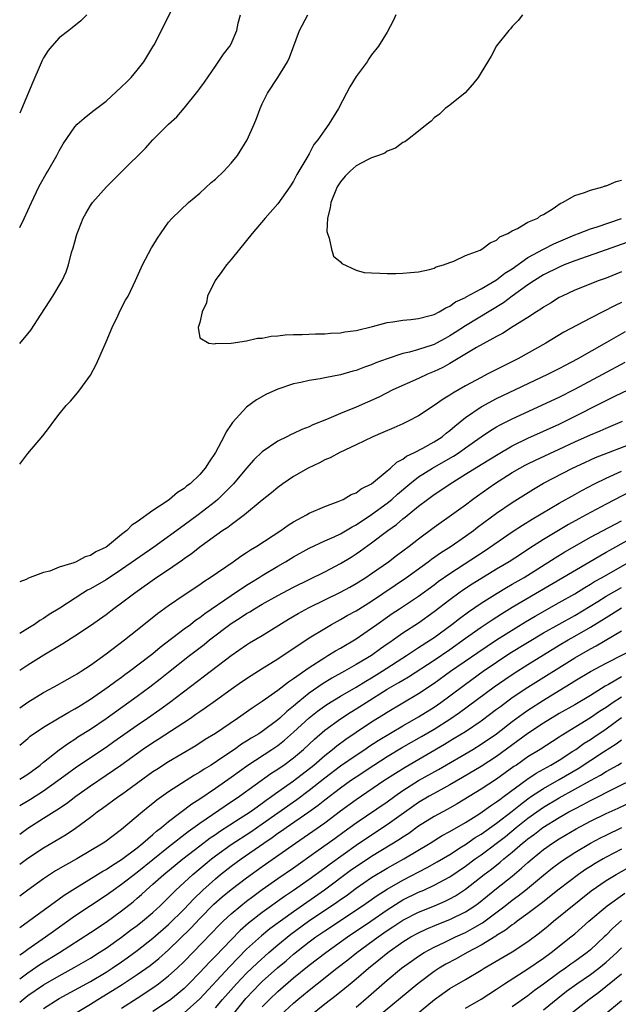
# Model space of a CAD drawing. Units: inches. Extents: x 2598000 to 2601000, y 1482000 to 1485000.
# Drawn here: x 2599874 to 2599951, y 1482528 to 1482654 of the extents above; entities that cross this region are included whole.
import ezdxf

# ---------------------------------------------------------------- set-up
doc = ezdxf.new("R2010")
doc.units = ezdxf.units.IN
doc.header["$MEASUREMENT"] = 0
doc.layers.add('LD25981482_2ft', color=222, linetype='Continuous')

msp = doc.modelspace()

# ---------------------------------------------------------------- linework, layer by layer
at = {"layer": 'LD25981482_2ft'}
for points, elevation in [([(2599873.95, 1482627.78), (2599874.53, 1482628.95), (2599875, 1482629.97), (2599875.44, 1482631), (2599876.41, 1482633), (2599876.61, 1482633.39), (2599877.34, 1482634.66), (2599877.56, 1482635), (2599878.72, 1482637), (2599879, 1482637.59), (2599879.51, 1482638.49), (2599881, 1482640.69), (2599881.31, 1482641), (2599882.21, 1482641.79), (2599883.31, 1482642.69), (2599885, 1482643.97), (2599887, 1482645.79), (2599887.6, 1482646.4), (2599888.21, 1482647), (2599889, 1482647.94), (2599889.82, 1482649), (2599891, 1482650.89), (2599891.15, 1482651.15), (2599892.11, 1482653), (2599894.06, 1482657)], 11188), ([(2599873.95, 1482597.51), (2599875, 1482598.85), (2599876.89, 1482601.11), (2599877.76, 1482602.24), (2599878.3, 1482603), (2599879, 1482603.91), (2599879.91, 1482605), (2599880.44, 1482605.56), (2599881.37, 1482606.63), (2599881.66, 1482607), (2599883, 1482608.91), (2599883.73, 1482610.27), (2599884.87, 1482612.87), (2599885, 1482613.14), (2599885.78, 1482615), (2599886.54, 1482616.55), (2599886.83, 1482617.17), (2599887.51, 1482618.49), (2599887.82, 1482619), (2599888.78, 1482621), (2599889.69, 1482623), (2599890.83, 1482625.17), (2599891, 1482625.44), (2599891.57, 1482626.43), (2599893, 1482628.46), (2599893.47, 1482629), (2599895.57, 1482631), (2599897, 1482632.2), (2599898.46, 1482633.54), (2599899, 1482633.99), (2599900.08, 1482635), (2599901, 1482636), (2599901.84, 1482637), (2599903.07, 1482639), (2599903.96, 1482641), (2599904.26, 1482641.74), (2599904.73, 1482643), (2599905, 1482643.6), (2599905.68, 1482645), (2599906.98, 1482647), (2599908.24, 1482649), (2599908.47, 1482649.53), (2599909.75, 1482653), (2599910.84, 1482655)], 11192), ([(2599873.95, 1482612.96), (2599875, 1482614.18), (2599875.36, 1482614.64), (2599876.71, 1482616.71), (2599877.74, 1482618.26), (2599878.21, 1482619), (2599879.38, 1482621), (2599879.9, 1482622.1), (2599880.21, 1482623), (2599880.6, 1482624.6), (2599880.81, 1482625.19), (2599881, 1482625.96), (2599881.24, 1482626.76), (2599881.29, 1482627), (2599881.46, 1482627.46), (2599882.07, 1482629), (2599882.4, 1482629.6), (2599883, 1482630.62), (2599883.27, 1482631), (2599885.05, 1482633), (2599886.04, 1482633.96), (2599887.06, 1482635), (2599890.07, 1482637.93), (2599891, 1482639), (2599893.01, 1482641), (2599894.05, 1482641.95), (2599895, 1482643.07), (2599896.76, 1482645.24), (2599897, 1482645.59), (2599897.6, 1482646.4), (2599899, 1482648.45), (2599900.05, 1482649.95), (2599900.84, 1482651), (2599901, 1482651.28), (2599901.74, 1482653), (2599901.93, 1482653.93), (2599902.21, 1482655)], 11190), ([(2599882.53, 1482655), (2599881.78, 1482654.22), (2599880.67, 1482653.33), (2599880.23, 1482653), (2599879, 1482652.04), (2599878.05, 1482651), (2599877.58, 1482650.42), (2599877, 1482649.5), (2599876.83, 1482649.17), (2599876.58, 1482648.58), (2599875.61, 1482646.39), (2599874.2, 1482642.92), (2599873.95, 1482642.41)], 11186), ([(2599922.11, 1482655), (2599921.77, 1482654.23), (2599921, 1482652.8), (2599919.86, 1482651), (2599919, 1482649.88), (2599918.63, 1482649.37), (2599918.43, 1482649), (2599917, 1482647.12), (2599916.2, 1482645.8), (2599915.8, 1482645), (2599914.77, 1482643), (2599913.54, 1482641), (2599913, 1482640.27), (2599912.12, 1482639), (2599911.61, 1482638.39), (2599911, 1482637.22), (2599910.72, 1482636.72), (2599909.44, 1482634.56), (2599909, 1482633.71), (2599908.53, 1482633), (2599907, 1482630.8), (2599905.39, 1482629), (2599903.71, 1482627), (2599902.09, 1482625), (2599901, 1482623.68), (2599900.42, 1482623), (2599899.84, 1482622.16), (2599898.99, 1482621.01), (2599898.01, 1482619), (2599897.87, 1482618.13), (2599897.32, 1482617), (2599897, 1482615.63), (2599896.78, 1482615), (2599897, 1482613.67), (2599898.17, 1482613), (2599898.9, 1482612.9), (2599899, 1482612.94), (2599901, 1482613), (2599903, 1482613.29), (2599904.37, 1482613.63), (2599905, 1482613.63), (2599906.12, 1482613.88), (2599907, 1482613.93), (2599907.93, 1482614.07), (2599909, 1482614.11), (2599910.11, 1482614.11), (2599911.8, 1482614.2), (2599913, 1482614.2), (2599913.74, 1482614.26), (2599915, 1482614.32), (2599915.58, 1482614.42), (2599917, 1482614.6), (2599919.11, 1482615.11), (2599921, 1482615.65), (2599921.72, 1482615.72), (2599923, 1482615.95), (2599924.01, 1482616.01), (2599925, 1482616.13), (2599926.51, 1482616.51), (2599927, 1482616.65), (2599927.65, 1482617), (2599928.48, 1482617.52), (2599929, 1482617.73), (2599929.74, 1482618.26), (2599931, 1482618.85), (2599931.09, 1482618.91), (2599933, 1482619.94), (2599935, 1482621.1), (2599936.06, 1482621.94), (2599937, 1482622.51), (2599939, 1482623.93), (2599941, 1482625), (2599942.32, 1482625.68), (2599945, 1482626.84), (2599945.46, 1482627), (2599947, 1482627.61), (2599947.88, 1482627.88), (2599950.96, 1482628.96)], 11194), ([(2599938.31, 1482655), (2599937.74, 1482654.26), (2599937, 1482653.49), (2599936.79, 1482653.21), (2599936.58, 1482653), (2599935, 1482651.03), (2599934.3, 1482649.7), (2599933, 1482647.62), (2599932.63, 1482647), (2599931.93, 1482646.07), (2599930.96, 1482645.04), (2599929, 1482643.43), (2599928.43, 1482643), (2599927.69, 1482642.31), (2599927, 1482641.82), (2599926.62, 1482641.38), (2599926.09, 1482641), (2599925, 1482640.1), (2599923.57, 1482639), (2599923.23, 1482638.77), (2599923, 1482638.66), (2599922.05, 1482637.95), (2599921, 1482637.57), (2599920.69, 1482637.31), (2599919.88, 1482637), (2599919, 1482636.72), (2599918.46, 1482636.46), (2599917, 1482635.68), (2599916.25, 1482635), (2599915.63, 1482634.37), (2599915, 1482633.63), (2599914.74, 1482633.26), (2599914.6, 1482633), (2599913.78, 1482631), (2599913.69, 1482630.31), (2599913.36, 1482629), (2599913.28, 1482627.28), (2599913.33, 1482627), (2599913.58, 1482626.42), (2599913.85, 1482625), (2599914.13, 1482624.13), (2599915, 1482623.4), (2599915.19, 1482623.19), (2599917, 1482622.32), (2599918.04, 1482622.04), (2599919, 1482621.99), (2599920.04, 1482621.96), (2599921, 1482621.91), (2599922.1, 1482621.9), (2599923, 1482621.93), (2599923.99, 1482622.01), (2599925, 1482622.11), (2599926.42, 1482622.42), (2599927, 1482622.59), (2599927.26, 1482622.74), (2599928.2, 1482623), (2599929, 1482623.32), (2599929.5, 1482623.5), (2599931, 1482624.19), (2599932.9, 1482624.9), (2599933.1, 1482625), (2599934.17, 1482625.83), (2599935, 1482626.15), (2599935.42, 1482626.58), (2599936.45, 1482627), (2599937, 1482627.36), (2599937.65, 1482627.65), (2599939, 1482628.47), (2599940.26, 1482629), (2599940.67, 1482629.33), (2599941, 1482629.47), (2599942.22, 1482630.22), (2599943.12, 1482630.88), (2599943.42, 1482631), (2599945, 1482631.9), (2599946.26, 1482632.26), (2599947, 1482632.56), (2599948.59, 1482633), (2599948.89, 1482633.11), (2599949, 1482633.13), (2599950.31, 1482633.69), (2599951, 1482633.85)], 11196), ([(2599953, 1482626.34), (2599949, 1482624.91), (2599945, 1482623.54), (2599943.64, 1482623), (2599943, 1482622.72), (2599941, 1482621.71), (2599939.85, 1482621), (2599939, 1482620.43), (2599937, 1482619), (2599935.86, 1482618.14), (2599931, 1482615.22), (2599929.67, 1482614.33), (2599929, 1482613.91), (2599928.4, 1482613.6), (2599927.32, 1482613), (2599927, 1482612.83), (2599926.74, 1482612.74), (2599925, 1482612.18), (2599923.83, 1482611.83), (2599923, 1482611.65), (2599921, 1482610.98), (2599919.54, 1482610.46), (2599919, 1482610.21), (2599918.07, 1482609.93), (2599917, 1482609.49), (2599916.6, 1482609.4), (2599915, 1482608.93), (2599913, 1482608.55), (2599912.42, 1482608.43), (2599911, 1482608.21), (2599909.95, 1482607.95), (2599909, 1482607.77), (2599907, 1482607.11), (2599905.53, 1482606.47), (2599904.25, 1482605.75), (2599903, 1482604.81), (2599901.17, 1482602.83), (2599901, 1482602.56), (2599900.36, 1482601.64), (2599900.06, 1482601), (2599899.02, 1482599), (2599898.19, 1482597.81), (2599897.7, 1482597), (2599897, 1482596.2), (2599895.76, 1482595), (2599895.32, 1482594.68), (2599895, 1482594.38), (2599894.14, 1482593.86), (2599893.13, 1482593), (2599892.69, 1482592.69), (2599891, 1482591.58), (2599889, 1482590.12), (2599888.3, 1482589.7), (2599887.67, 1482589), (2599887, 1482588.49), (2599885.18, 1482587), (2599885, 1482586.88), (2599883.7, 1482586.3), (2599883, 1482585.82), (2599882.34, 1482585.66), (2599881.16, 1482585), (2599880.89, 1482584.89), (2599879, 1482584.3), (2599877.81, 1482583.81), (2599877, 1482583.64), (2599875.3, 1482583), (2599875.07, 1482582.93), (2599874.77, 1482582.76), (2599873.95, 1482582.46)], 11192), ([(2599951, 1482622.12), (2599949, 1482621.31), (2599948.12, 1482621), (2599945, 1482619.75), (2599943.38, 1482619), (2599943, 1482618.81), (2599941.89, 1482618.11), (2599941, 1482617.6), (2599940.65, 1482617.35), (2599940.08, 1482617), (2599939, 1482616.29), (2599937.12, 1482615.12), (2599935.76, 1482614.24), (2599935, 1482613.85), (2599932.43, 1482612.43), (2599929, 1482610.37), (2599928.12, 1482609.88), (2599927, 1482609.35), (2599926.15, 1482609), (2599925, 1482608.46), (2599921.72, 1482607), (2599919.91, 1482606.09), (2599917, 1482604.78), (2599915, 1482603.98), (2599913.21, 1482603.21), (2599911.48, 1482602.52), (2599911, 1482602.27), (2599910.07, 1482601.93), (2599909, 1482601.41), (2599908.71, 1482601.29), (2599908.14, 1482601), (2599907, 1482600.46), (2599905, 1482599.06), (2599903.94, 1482598.06), (2599903, 1482596.99), (2599901.3, 1482595), (2599900.17, 1482593.83), (2599899.31, 1482593), (2599899, 1482592.74), (2599896.79, 1482591), (2599895, 1482589.71), (2599891.13, 1482586.87), (2599887, 1482584.01), (2599885, 1482582.71), (2599883, 1482581.54), (2599882.64, 1482581.36), (2599882.05, 1482581), (2599879.08, 1482579.08), (2599877.74, 1482578.26), (2599877, 1482577.75), (2599876.52, 1482577.48), (2599875.84, 1482577), (2599875, 1482576.47), (2599873.95, 1482575.81)], 11190), ([(2599951, 1482618.19), (2599950.18, 1482617.82), (2599947, 1482616.2), (2599943.62, 1482614.38), (2599941.3, 1482613), (2599937.71, 1482611), (2599935.91, 1482610.09), (2599933.8, 1482609), (2599933, 1482608.61), (2599931, 1482607.53), (2599929.4, 1482606.6), (2599929, 1482606.31), (2599928.17, 1482605.83), (2599927, 1482605), (2599925, 1482603.68), (2599923.68, 1482603), (2599923, 1482602.67), (2599921.83, 1482602.17), (2599920.45, 1482601.55), (2599919.15, 1482601), (2599917, 1482599.96), (2599914.91, 1482599), (2599913.68, 1482598.32), (2599913, 1482598.04), (2599912.31, 1482597.69), (2599910.87, 1482597), (2599909, 1482595.91), (2599907.65, 1482595), (2599907, 1482594.53), (2599906.18, 1482593.82), (2599905, 1482592.9), (2599902.72, 1482591), (2599901, 1482589.74), (2599900.59, 1482589.41), (2599899.97, 1482589), (2599897.18, 1482587), (2599895.96, 1482586.04), (2599895, 1482585.38), (2599894.79, 1482585.21), (2599893, 1482583.99), (2599891.51, 1482583), (2599888.67, 1482581), (2599887, 1482579.71), (2599886.02, 1482579), (2599885, 1482578.24), (2599883, 1482576.83), (2599881, 1482575.5), (2599879.48, 1482574.52), (2599877.04, 1482573.04), (2599875, 1482571.78), (2599873.95, 1482571.11)], 11188), ([(2599873.95, 1482566.32), (2599875, 1482567.05), (2599877, 1482568.27), (2599878.36, 1482569), (2599880.04, 1482569.96), (2599881, 1482570.48), (2599881.31, 1482570.69), (2599881.83, 1482571), (2599883, 1482571.77), (2599885, 1482573.22), (2599887.35, 1482575), (2599889, 1482576.29), (2599891.59, 1482578.41), (2599893, 1482579.43), (2599895, 1482580.8), (2599897, 1482582.12), (2599897.51, 1482582.49), (2599898.34, 1482583), (2599901.26, 1482585), (2599902.27, 1482585.73), (2599903, 1482586.19), (2599903.48, 1482586.52), (2599904.29, 1482587), (2599907.39, 1482589), (2599908.32, 1482589.69), (2599909, 1482590.11), (2599910.65, 1482591), (2599911, 1482591.21), (2599913, 1482592.08), (2599914.73, 1482592.73), (2599915.34, 1482593), (2599916.38, 1482593.61), (2599917, 1482593.85), (2599917.64, 1482594.36), (2599918.98, 1482595), (2599921, 1482596.66), (2599921.4, 1482597), (2599922.23, 1482597.77), (2599923, 1482598.16), (2599923.47, 1482598.53), (2599924.49, 1482599), (2599925.55, 1482599.55), (2599927, 1482600.34), (2599928.02, 1482601), (2599928.55, 1482601.45), (2599929, 1482601.79), (2599929.63, 1482602.37), (2599931, 1482603.46), (2599933, 1482604.83), (2599935, 1482605.89), (2599941.54, 1482609), (2599943, 1482609.74), (2599943.81, 1482610.19), (2599945.37, 1482611), (2599949.12, 1482613.12), (2599951.5, 1482614.5)], 11186), ([(2599873.95, 1482561.53), (2599875, 1482562.41), (2599875.31, 1482562.69), (2599877, 1482563.86), (2599879, 1482565.03), (2599880.23, 1482565.77), (2599881, 1482566.17), (2599881.5, 1482566.5), (2599883, 1482567.43), (2599885.28, 1482569), (2599886.25, 1482569.75), (2599887, 1482570.26), (2599887.42, 1482570.58), (2599888.02, 1482571), (2599890.63, 1482573), (2599891, 1482573.29), (2599891.91, 1482574.09), (2599895, 1482576.42), (2599895.8, 1482577), (2599896.47, 1482577.53), (2599897, 1482577.86), (2599897.63, 1482578.37), (2599901, 1482580.7), (2599903, 1482582.02), (2599903.6, 1482582.4), (2599904.62, 1482583), (2599905, 1482583.25), (2599907, 1482584.45), (2599907.98, 1482585), (2599909, 1482585.63), (2599911, 1482586.74), (2599913, 1482587.67), (2599914.21, 1482588.21), (2599915, 1482588.59), (2599916.5, 1482589.5), (2599917, 1482589.74), (2599919, 1482591.05), (2599921, 1482592.53), (2599921.58, 1482593), (2599922.32, 1482593.68), (2599923.87, 1482595), (2599925, 1482595.88), (2599926.78, 1482597), (2599928.21, 1482597.79), (2599929.48, 1482598.52), (2599930.19, 1482599), (2599931, 1482599.59), (2599933, 1482600.99), (2599934.21, 1482601.79), (2599935, 1482602.27), (2599935.46, 1482602.54), (2599937, 1482603.32), (2599943, 1482606.09), (2599945, 1482607.08), (2599948.6, 1482609), (2599951.44, 1482610.56)], 11184), ([(2599873.95, 1482557.18), (2599875, 1482557.85), (2599876.55, 1482559), (2599877, 1482559.38), (2599879, 1482560.95), (2599880.19, 1482561.81), (2599881, 1482562.3), (2599881.41, 1482562.59), (2599883, 1482563.6), (2599885, 1482564.97), (2599889, 1482567.82), (2599890.59, 1482569), (2599891.95, 1482570.05), (2599893, 1482570.89), (2599895.68, 1482573), (2599897.56, 1482574.44), (2599898.23, 1482575), (2599901, 1482577.12), (2599902.17, 1482577.83), (2599903, 1482578.39), (2599903.4, 1482578.6), (2599904.02, 1482579), (2599905, 1482579.57), (2599907, 1482580.7), (2599909, 1482581.76), (2599913, 1482583.73), (2599915, 1482584.77), (2599916.38, 1482585.62), (2599917, 1482586.02), (2599917.58, 1482586.42), (2599919, 1482587.43), (2599921.08, 1482589), (2599922.2, 1482589.8), (2599923, 1482590.49), (2599923.29, 1482590.71), (2599925, 1482592.11), (2599926.17, 1482593), (2599927, 1482593.6), (2599927.84, 1482594.16), (2599929.04, 1482595), (2599931, 1482596.21), (2599933, 1482597.47), (2599935.21, 1482598.79), (2599937, 1482599.84), (2599939, 1482600.84), (2599943, 1482602.63), (2599950.23, 1482606.23), (2599951.82, 1482607)], 11182), ([(2599873.95, 1482553.81), (2599875.35, 1482554.65), (2599877, 1482555.71), (2599878.82, 1482557), (2599880.07, 1482557.93), (2599881.24, 1482558.76), (2599885, 1482561.28), (2599886, 1482562), (2599889, 1482564.11), (2599890.33, 1482565), (2599891.9, 1482566.1), (2599893.14, 1482567), (2599897.6, 1482570.4), (2599901, 1482573.01), (2599903, 1482574.38), (2599903.38, 1482574.62), (2599905, 1482575.56), (2599908.35, 1482577.65), (2599909.61, 1482578.39), (2599911, 1482579.14), (2599913, 1482580.15), (2599915, 1482581.14), (2599916.22, 1482581.78), (2599917, 1482582.22), (2599918.24, 1482583), (2599919, 1482583.51), (2599921.14, 1482585), (2599922.19, 1482585.81), (2599923.79, 1482587), (2599925, 1482587.96), (2599927, 1482589.45), (2599929.2, 1482591), (2599931, 1482592.3), (2599931.91, 1482593), (2599932.54, 1482593.46), (2599934.72, 1482595), (2599937, 1482596.42), (2599937.98, 1482597), (2599938.64, 1482597.36), (2599939, 1482597.56), (2599939.97, 1482598.03), (2599943, 1482599.41), (2599945, 1482600.35), (2599947, 1482601.24), (2599948.25, 1482601.75), (2599949, 1482602.09), (2599951.13, 1482603)], 11180), ([(2599873.95, 1482550.17), (2599875, 1482550.9), (2599877, 1482552.19), (2599878.72, 1482553.28), (2599879.92, 1482554.08), (2599881.13, 1482555), (2599883, 1482556.35), (2599885, 1482557.69), (2599886.88, 1482559), (2599889.67, 1482561), (2599891, 1482561.89), (2599891.69, 1482562.31), (2599895.8, 1482565), (2599896.51, 1482565.49), (2599897, 1482565.85), (2599897.69, 1482566.31), (2599899, 1482567.27), (2599901, 1482568.69), (2599902.36, 1482569.64), (2599903.56, 1482570.44), (2599905, 1482571.36), (2599907, 1482572.59), (2599911, 1482575.27), (2599913, 1482576.49), (2599913.87, 1482577), (2599915, 1482577.62), (2599915.87, 1482578.13), (2599917, 1482578.74), (2599919, 1482579.97), (2599923.45, 1482583), (2599926.24, 1482585), (2599926.67, 1482585.33), (2599927.83, 1482586.17), (2599929.16, 1482587), (2599931, 1482588.27), (2599932.03, 1482589), (2599932.57, 1482589.43), (2599935, 1482591.22), (2599937, 1482592.6), (2599939.7, 1482594.3), (2599941, 1482595.05), (2599944.73, 1482597), (2599946.27, 1482597.73), (2599947, 1482598.06), (2599947.65, 1482598.35), (2599953, 1482600.42)], 11178), ([(2599873.95, 1482546.32), (2599875, 1482547.1), (2599877, 1482548.42), (2599879.88, 1482550.12), (2599881.08, 1482550.92), (2599883, 1482552.33), (2599883.88, 1482553), (2599884.54, 1482553.46), (2599886.65, 1482555), (2599887, 1482555.24), (2599891, 1482558.15), (2599891.51, 1482558.49), (2599893, 1482559.46), (2599896.49, 1482561.51), (2599897.71, 1482562.29), (2599899, 1482563.08), (2599901.85, 1482565), (2599903.69, 1482566.31), (2599905, 1482567.17), (2599907, 1482568.6), (2599908.35, 1482569.65), (2599909, 1482570.06), (2599911, 1482571.49), (2599913, 1482572.78), (2599913.39, 1482573), (2599914.38, 1482573.62), (2599915, 1482573.97), (2599917, 1482575.15), (2599919, 1482576.5), (2599919.68, 1482577), (2599921.63, 1482578.37), (2599922.55, 1482579), (2599925, 1482580.63), (2599927, 1482582.07), (2599927.53, 1482582.47), (2599929, 1482583.52), (2599933.54, 1482586.46), (2599937, 1482588.86), (2599938.29, 1482589.71), (2599939.53, 1482590.47), (2599943, 1482592.49), (2599945, 1482593.6), (2599945.89, 1482594.11), (2599947.54, 1482595), (2599949, 1482595.73), (2599951, 1482596.62)], 11176), ([(2599952.03, 1482593.97), (2599949, 1482592.38), (2599946.46, 1482591), (2599945.5, 1482590.5), (2599944.21, 1482589.79), (2599941, 1482587.87), (2599939.24, 1482586.76), (2599938.04, 1482585.96), (2599936.62, 1482585), (2599935, 1482584.05), (2599931.86, 1482582.14), (2599930.65, 1482581.35), (2599930.17, 1482581), (2599929, 1482580.14), (2599927, 1482578.59), (2599925, 1482577.17), (2599923, 1482575.87), (2599921.8, 1482575), (2599921.32, 1482574.68), (2599921, 1482574.45), (2599920.14, 1482573.86), (2599919, 1482573.03), (2599917, 1482571.85), (2599915.51, 1482571), (2599913.89, 1482570.11), (2599912.65, 1482569.35), (2599911, 1482568.19), (2599909.54, 1482567), (2599909, 1482566.53), (2599908.13, 1482565.87), (2599907.26, 1482565), (2599907, 1482564.77), (2599905, 1482563.29), (2599904.57, 1482563), (2599903.57, 1482562.43), (2599903, 1482562.04), (2599902.34, 1482561.66), (2599901.43, 1482561), (2599900.07, 1482560.07), (2599898.44, 1482559), (2599897.55, 1482558.45), (2599897, 1482558.07), (2599896.31, 1482557.69), (2599893, 1482555.58), (2599891.49, 1482554.51), (2599891, 1482554.09), (2599890.39, 1482553.61), (2599889.66, 1482553), (2599887, 1482550.76), (2599884.86, 1482549.14), (2599884.65, 1482549), (2599881.27, 1482547), (2599879.8, 1482546.2), (2599878.55, 1482545.45), (2599877, 1482544.44), (2599875.01, 1482542.99), (2599873.95, 1482542.21)], 11174), ([(2599873.95, 1482538.2), (2599875.07, 1482539), (2599879, 1482541.89), (2599879.64, 1482542.36), (2599881, 1482543.21), (2599884.58, 1482545.42), (2599885, 1482545.64), (2599885.81, 1482546.19), (2599887, 1482546.89), (2599889, 1482548.41), (2599889.72, 1482549), (2599891, 1482550.11), (2599891.46, 1482550.54), (2599892.08, 1482551), (2599893, 1482551.77), (2599895.97, 1482554.03), (2599897, 1482554.67), (2599899, 1482556.04), (2599901, 1482557.45), (2599903.16, 1482559), (2599906.24, 1482561), (2599907, 1482561.51), (2599907.84, 1482562.16), (2599909, 1482563.2), (2599911, 1482565.05), (2599912.09, 1482565.91), (2599913.25, 1482566.75), (2599915, 1482567.81), (2599917, 1482568.95), (2599918.25, 1482569.75), (2599919, 1482570.17), (2599920.33, 1482571), (2599923.45, 1482573), (2599924.37, 1482573.63), (2599925, 1482574.02), (2599926.53, 1482575), (2599927, 1482575.32), (2599929.27, 1482577), (2599930.23, 1482577.77), (2599931.4, 1482578.6), (2599933, 1482579.7), (2599935.06, 1482581), (2599936.27, 1482581.73), (2599937, 1482582.13), (2599938.52, 1482583), (2599942.48, 1482585.52), (2599943.73, 1482586.27), (2599945, 1482587.02), (2599947, 1482588.17), (2599951, 1482590.26)], 11172), ([(2599873.95, 1482534.69), (2599874.29, 1482534.93), (2599875, 1482535.45), (2599877.26, 1482537), (2599878.26, 1482537.74), (2599881, 1482539.68), (2599885, 1482542.34), (2599885.91, 1482543), (2599887, 1482543.74), (2599889, 1482545.28), (2599893, 1482548.55), (2599895.5, 1482550.5), (2599897, 1482551.57), (2599900.23, 1482553.77), (2599902.09, 1482555), (2599906.1, 1482557.9), (2599907, 1482558.47), (2599907.31, 1482558.69), (2599907.77, 1482559), (2599909, 1482559.91), (2599910.26, 1482561), (2599911.68, 1482562.32), (2599913, 1482563.45), (2599915, 1482564.93), (2599916.27, 1482565.73), (2599917, 1482566.18), (2599918.29, 1482567), (2599921, 1482568.69), (2599922.46, 1482569.54), (2599923, 1482569.88), (2599923.71, 1482570.29), (2599927, 1482572.42), (2599929, 1482573.8), (2599931, 1482575.23), (2599933, 1482576.63), (2599934.43, 1482577.57), (2599935.64, 1482578.36), (2599937, 1482579.19), (2599943.49, 1482583), (2599948.21, 1482585.79), (2599949, 1482586.22), (2599949.49, 1482586.51), (2599951.72, 1482587.72)], 11170), ([(2599873.95, 1482531.64), (2599875, 1482532.42), (2599876.54, 1482533.46), (2599879.03, 1482535), (2599883, 1482537.57), (2599885, 1482538.9), (2599887, 1482540.34), (2599888.49, 1482541.51), (2599889, 1482541.95), (2599889.56, 1482542.44), (2599890.15, 1482543), (2599891, 1482543.74), (2599892.39, 1482545), (2599894.84, 1482547), (2599897, 1482548.67), (2599898.32, 1482549.68), (2599899, 1482550.12), (2599899.52, 1482550.48), (2599902.18, 1482552.18), (2599903.43, 1482553), (2599904.33, 1482553.67), (2599905, 1482554.12), (2599905.5, 1482554.5), (2599906.23, 1482555), (2599907, 1482555.56), (2599909, 1482556.97), (2599911.58, 1482559), (2599913, 1482560.23), (2599914, 1482561), (2599914.54, 1482561.46), (2599915.68, 1482562.32), (2599917, 1482563.22), (2599919, 1482564.54), (2599920.53, 1482565.47), (2599921, 1482565.78), (2599925, 1482568.14), (2599927, 1482569.46), (2599929.11, 1482571), (2599932.58, 1482573.42), (2599935, 1482575.03), (2599938.68, 1482577.32), (2599939.93, 1482578.07), (2599943, 1482579.78), (2599945, 1482580.91), (2599946.28, 1482581.72), (2599947, 1482582.13), (2599947.53, 1482582.47), (2599948.51, 1482583), (2599952.02, 1482585)], 11168), ([(2599873.95, 1482528.67), (2599875, 1482529.49), (2599877, 1482530.87), (2599879, 1482532.04), (2599880.91, 1482533.09), (2599883, 1482534.29), (2599884.14, 1482535), (2599885, 1482535.56), (2599887, 1482536.97), (2599888.15, 1482537.85), (2599889, 1482538.46), (2599889.68, 1482539), (2599891, 1482540.14), (2599891.93, 1482541), (2599893, 1482542.05), (2599893.95, 1482543), (2599896.12, 1482545), (2599897.68, 1482546.32), (2599898.51, 1482547), (2599899, 1482547.38), (2599901, 1482548.82), (2599903.53, 1482550.47), (2599905, 1482551.48), (2599909.41, 1482554.59), (2599911, 1482555.79), (2599913, 1482557.37), (2599915, 1482558.88), (2599917, 1482560.27), (2599918.13, 1482561), (2599918.64, 1482561.36), (2599919.85, 1482562.15), (2599923, 1482564.02), (2599925, 1482565.16), (2599927, 1482566.41), (2599927.85, 1482567), (2599929, 1482567.85), (2599931, 1482569.35), (2599933.29, 1482571), (2599935, 1482572.18), (2599936.7, 1482573.3), (2599941, 1482575.91), (2599945, 1482578.13), (2599947.94, 1482579.94), (2599949, 1482580.61), (2599951, 1482581.71)], 11166), ([(2599877, 1482527.84), (2599879, 1482529.11), (2599883, 1482531.31), (2599885, 1482532.49), (2599885.8, 1482533), (2599887, 1482533.82), (2599887.69, 1482534.31), (2599889, 1482535.27), (2599891, 1482536.84), (2599893, 1482538.59), (2599895, 1482540.57), (2599896.18, 1482541.82), (2599897.4, 1482543), (2599899, 1482544.45), (2599899.67, 1482545), (2599901, 1482546.05), (2599902.29, 1482547), (2599905.18, 1482549), (2599906.28, 1482549.72), (2599907, 1482550.26), (2599907.44, 1482550.56), (2599908.05, 1482551), (2599910.98, 1482553.02), (2599912.14, 1482553.86), (2599913, 1482554.54), (2599915, 1482556.08), (2599916.28, 1482557), (2599917, 1482557.5), (2599919.29, 1482559), (2599921, 1482560.08), (2599922.82, 1482561.18), (2599925.37, 1482562.63), (2599927, 1482563.6), (2599929, 1482564.88), (2599930.26, 1482565.74), (2599934.7, 1482569), (2599936.05, 1482569.95), (2599937.23, 1482570.77), (2599939, 1482571.88), (2599943, 1482574.32), (2599944.15, 1482575), (2599945, 1482575.47), (2599947, 1482576.63), (2599948.46, 1482577.54), (2599949, 1482577.9), (2599949.69, 1482578.31), (2599951, 1482579.11)], 11164), ([(2599880.67, 1482527), (2599883, 1482528.39), (2599883.96, 1482529), (2599885.85, 1482530.15), (2599887.08, 1482530.92), (2599889, 1482532.18), (2599890.64, 1482533.36), (2599891.75, 1482534.25), (2599893, 1482535.35), (2599895.86, 1482538.14), (2599897, 1482539.34), (2599898.82, 1482541.18), (2599899.88, 1482542.12), (2599901, 1482543.05), (2599903, 1482544.58), (2599905, 1482546.02), (2599909.24, 1482549), (2599911.47, 1482550.53), (2599913, 1482551.62), (2599915, 1482553.13), (2599917, 1482554.59), (2599920.57, 1482557), (2599922.04, 1482557.96), (2599923.27, 1482558.73), (2599928.34, 1482561.66), (2599929, 1482562.08), (2599929.58, 1482562.42), (2599931, 1482563.31), (2599933, 1482564.64), (2599935, 1482566.13), (2599935.49, 1482566.51), (2599937, 1482567.62), (2599939, 1482568.97), (2599945, 1482572.73), (2599947, 1482573.87), (2599947.75, 1482574.25), (2599951, 1482576.16)], 11162), ([(2599887, 1482527.9), (2599889, 1482529.17), (2599891, 1482530.49), (2599891.7, 1482531), (2599893, 1482532.02), (2599894.09, 1482533), (2599895, 1482533.86), (2599898.52, 1482537.48), (2599899.49, 1482538.51), (2599899.99, 1482539), (2599901, 1482539.94), (2599902.27, 1482541), (2599903, 1482541.57), (2599903.81, 1482542.19), (2599905, 1482543.05), (2599907, 1482544.46), (2599909, 1482545.84), (2599911.87, 1482547.87), (2599914.34, 1482549.66), (2599915.49, 1482550.51), (2599917, 1482551.6), (2599921, 1482554.29), (2599921.97, 1482555), (2599923, 1482555.72), (2599924.99, 1482557.01), (2599927.56, 1482558.44), (2599931.94, 1482561), (2599933, 1482561.65), (2599934.97, 1482563), (2599937, 1482564.59), (2599938.39, 1482565.61), (2599939, 1482566.03), (2599941, 1482567.32), (2599943, 1482568.54), (2599944.54, 1482569.46), (2599945, 1482569.76), (2599947.02, 1482570.98), (2599949, 1482572.05), (2599953.64, 1482574.36)], 11160), ([(2599951, 1482570.27), (2599949.31, 1482569.31), (2599948.9, 1482569.1), (2599947, 1482567.91), (2599945, 1482566.72), (2599943, 1482565.59), (2599941, 1482564.36), (2599939, 1482563.04), (2599935, 1482560.1), (2599933, 1482558.81), (2599930.61, 1482557.39), (2599929, 1482556.47), (2599927.84, 1482555.84), (2599926.35, 1482555), (2599925, 1482554.19), (2599921, 1482551.33), (2599919, 1482550.04), (2599917, 1482548.69), (2599913.69, 1482546.31), (2599913, 1482545.79), (2599911, 1482544.35), (2599909, 1482542.93), (2599907.83, 1482542.17), (2599905, 1482540.12), (2599903.24, 1482538.76), (2599902.18, 1482537.82), (2599901, 1482536.62), (2599899, 1482534.53), (2599898.23, 1482533.77), (2599897, 1482532.43), (2599895.59, 1482531), (2599895, 1482530.42), (2599894.24, 1482529.76), (2599893.29, 1482529), (2599893, 1482528.79), (2599891, 1482527.47)], 11158), ([(2599951, 1482567.7), (2599949.91, 1482567), (2599949, 1482566.37), (2599948.16, 1482565.84), (2599947, 1482565.02), (2599943.25, 1482562.75), (2599943, 1482562.57), (2599940.55, 1482561), (2599939, 1482560.04), (2599937.52, 1482559), (2599937.21, 1482558.79), (2599935, 1482557.21), (2599933, 1482555.91), (2599929.95, 1482554.05), (2599928.68, 1482553.32), (2599927, 1482552.41), (2599925, 1482551.16), (2599923.75, 1482550.25), (2599923, 1482549.77), (2599922.55, 1482549.45), (2599919, 1482547.31), (2599917, 1482545.97), (2599916.43, 1482545.57), (2599912.95, 1482543), (2599909, 1482540.23), (2599905.97, 1482538.03), (2599904.88, 1482537.12), (2599903, 1482535.42), (2599900.81, 1482533.19), (2599897, 1482529.07), (2599895, 1482527.27)], 11156), ([(2599899, 1482527.91), (2599899.93, 1482529), (2599901.69, 1482531), (2599903, 1482532.36), (2599904.34, 1482533.66), (2599905.83, 1482535), (2599907, 1482536), (2599908.66, 1482537.34), (2599910.9, 1482539), (2599914.54, 1482541.46), (2599915, 1482541.8), (2599915.72, 1482542.28), (2599917, 1482543.24), (2599919, 1482544.62), (2599921, 1482545.82), (2599923.14, 1482547), (2599926.49, 1482549), (2599928.04, 1482549.96), (2599929, 1482550.48), (2599931, 1482551.65), (2599932.7, 1482552.7), (2599933.16, 1482553), (2599934.22, 1482553.78), (2599935, 1482554.27), (2599935.4, 1482554.6), (2599935.98, 1482555), (2599938.87, 1482557.13), (2599940.05, 1482557.95), (2599941.95, 1482559), (2599943, 1482559.64), (2599944.77, 1482560.77), (2599945.12, 1482561), (2599946.22, 1482561.78), (2599947, 1482562.26), (2599947.44, 1482562.56), (2599949, 1482563.65), (2599951, 1482565.1)], 11154), ([(2599901.19, 1482527), (2599902.9, 1482529.1), (2599903.86, 1482530.14), (2599904.69, 1482531), (2599905, 1482531.3), (2599906.95, 1482533.05), (2599908.04, 1482533.96), (2599909, 1482534.8), (2599911, 1482536.36), (2599911.87, 1482537), (2599913, 1482537.77), (2599917.84, 1482541), (2599919.69, 1482542.31), (2599921, 1482543.13), (2599923, 1482544.28), (2599926.11, 1482545.89), (2599927.38, 1482546.62), (2599929, 1482547.57), (2599930.51, 1482548.51), (2599931, 1482548.82), (2599932.27, 1482549.73), (2599933, 1482550.16), (2599935, 1482551.57), (2599937, 1482553.09), (2599938.04, 1482553.96), (2599939, 1482554.67), (2599939.48, 1482555), (2599941, 1482556.01), (2599943, 1482557.14), (2599945.43, 1482558.57), (2599948.68, 1482560.68), (2599950.3, 1482561.7), (2599951, 1482562.22)], 11152), ([(2599905, 1482528.06), (2599905.91, 1482529), (2599907, 1482530.03), (2599909, 1482531.75), (2599911, 1482533.38), (2599913.12, 1482535), (2599915.93, 1482537), (2599918.91, 1482539), (2599921, 1482540.46), (2599922.54, 1482541.46), (2599923, 1482541.73), (2599925, 1482542.72), (2599925.66, 1482543), (2599927, 1482543.62), (2599929, 1482544.71), (2599931, 1482546.06), (2599932.25, 1482547), (2599933, 1482547.52), (2599936.13, 1482549.87), (2599937.51, 1482551), (2599939, 1482552.18), (2599940.13, 1482553), (2599941, 1482553.61), (2599943, 1482554.8), (2599945, 1482555.89), (2599947, 1482557.04), (2599948.28, 1482557.72), (2599949, 1482558.17), (2599950.52, 1482559), (2599951, 1482559.28)], 11150), ([(2599907.35, 1482527), (2599909, 1482528.51), (2599909.57, 1482529), (2599911, 1482530.19), (2599912.01, 1482531), (2599914.55, 1482533), (2599915.94, 1482534.06), (2599917.1, 1482535), (2599919.84, 1482537), (2599921, 1482537.81), (2599921.72, 1482538.28), (2599923, 1482539.15), (2599925, 1482540.19), (2599927.03, 1482541), (2599928.42, 1482541.58), (2599929, 1482541.87), (2599929.73, 1482542.27), (2599931, 1482543.13), (2599933.41, 1482545), (2599934.32, 1482545.68), (2599935.44, 1482546.56), (2599935.94, 1482547), (2599937, 1482547.86), (2599938.33, 1482549), (2599938.71, 1482549.29), (2599939, 1482549.54), (2599939.84, 1482550.16), (2599940.92, 1482551), (2599943, 1482552.29), (2599944.25, 1482553), (2599945, 1482553.41), (2599946.06, 1482553.94), (2599947, 1482554.47), (2599947.36, 1482554.64), (2599949.96, 1482555.96), (2599953, 1482557.43)], 11148), ([(2599911, 1482526.82), (2599913, 1482528.45), (2599914.45, 1482529.55), (2599915.57, 1482530.43), (2599916.23, 1482531), (2599917, 1482531.63), (2599918.58, 1482533), (2599919.94, 1482534.06), (2599921.06, 1482535), (2599923, 1482536.36), (2599924.03, 1482537), (2599925, 1482537.54), (2599925.99, 1482538.01), (2599927.39, 1482538.61), (2599929, 1482539.23), (2599931, 1482540.21), (2599932.2, 1482541), (2599932.66, 1482541.34), (2599935, 1482543.19), (2599937, 1482544.79), (2599938.2, 1482545.8), (2599939, 1482546.54), (2599939.54, 1482547), (2599941, 1482548.18), (2599942.17, 1482549), (2599943, 1482549.54), (2599945.17, 1482550.83), (2599947, 1482551.81), (2599949, 1482552.79), (2599950.54, 1482553.46), (2599953, 1482554.61)], 11146), ([(2599917, 1482528.01), (2599918.61, 1482529.39), (2599921, 1482531.47), (2599922.84, 1482533), (2599924.08, 1482533.92), (2599925, 1482534.55), (2599925.73, 1482535), (2599927, 1482535.68), (2599928.28, 1482536.27), (2599929.75, 1482537), (2599931, 1482537.57), (2599931.93, 1482538.07), (2599933.18, 1482538.82), (2599936.11, 1482541), (2599937, 1482541.69), (2599937.76, 1482542.24), (2599938.71, 1482543), (2599941, 1482544.9), (2599942.17, 1482545.83), (2599943.31, 1482546.69), (2599945, 1482547.79), (2599947, 1482549), (2599948.31, 1482549.69), (2599949, 1482550.04), (2599951.01, 1482550.99)], 11144), ([(2599951, 1482548.25), (2599949, 1482547.21), (2599948.62, 1482547), (2599947.59, 1482546.41), (2599947, 1482546.03), (2599946.37, 1482545.63), (2599945.48, 1482545), (2599943, 1482543.1), (2599940.71, 1482541.29), (2599939, 1482539.98), (2599937.64, 1482539), (2599937.28, 1482538.72), (2599937, 1482538.54), (2599936.14, 1482537.86), (2599935, 1482537.19), (2599934.89, 1482537.11), (2599933, 1482535.96), (2599931.21, 1482535), (2599929.81, 1482534.19), (2599928.5, 1482533.5), (2599927.65, 1482533), (2599927, 1482532.58), (2599924.9, 1482531), (2599919.5, 1482526.5)], 11142), ([(2599924.62, 1482527), (2599927.03, 1482529), (2599929, 1482530.4), (2599931, 1482531.55), (2599933, 1482532.73), (2599933.42, 1482533), (2599937, 1482535.11), (2599939, 1482536.43), (2599940.47, 1482537.53), (2599941.58, 1482538.42), (2599942.26, 1482539), (2599947.1, 1482542.9), (2599949, 1482544.22), (2599950.29, 1482545), (2599953.32, 1482546.68)], 11140), ([(2599931, 1482527.88), (2599933, 1482529.02), (2599935, 1482530.31), (2599936.02, 1482531), (2599939, 1482532.93), (2599941, 1482534.3), (2599941.98, 1482535), (2599944.51, 1482537), (2599945, 1482537.41), (2599946.79, 1482539), (2599949.13, 1482541), (2599951.39, 1482542.61)], 11138), ([(2599951, 1482539.11), (2599949.88, 1482538.12), (2599949, 1482537.22), (2599948.77, 1482537), (2599947, 1482535.34), (2599946.6, 1482535), (2599945, 1482533.85), (2599944.5, 1482533.5), (2599943.81, 1482533), (2599943, 1482532.44), (2599941, 1482530.97), (2599939.85, 1482530.15), (2599939, 1482529.46), (2599937, 1482528.06)], 11136), ([(2599941, 1482527.65), (2599942.83, 1482529.17), (2599943.96, 1482530.04), (2599945.27, 1482531), (2599947, 1482532.21), (2599948.07, 1482533), (2599949, 1482533.75), (2599950.39, 1482535), (2599951, 1482535.6)], 11134), ([(2599944.24, 1482527), (2599946.78, 1482529), (2599948.07, 1482529.93), (2599951, 1482532.26)], 11132), ([(2599948.73, 1482527), (2599951, 1482528.85)], 11130)]:
    msp.add_lwpolyline(points, dxfattribs=dict(at, elevation=elevation))

doc.saveas('drawing.dxf')
